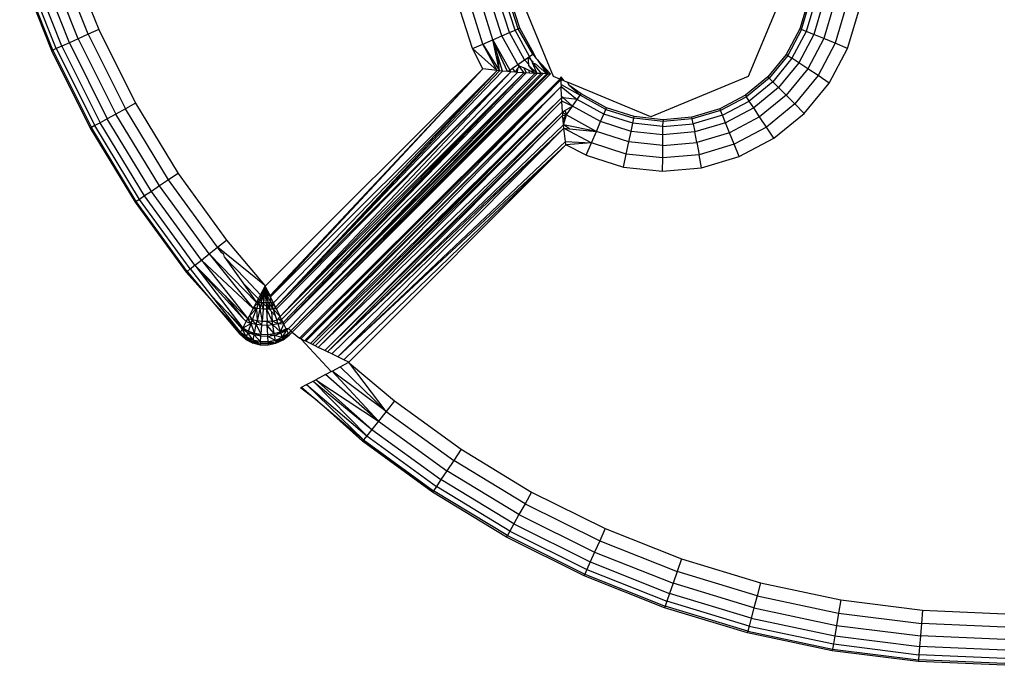
# Model space of a CAD drawing. Units: millimetres. Extents: x -4534 to 358809, y -3372 to 3894.
# Drawn here: x -245 to -217, y 1518 to 1537 of the extents above; entities that cross this region are included whole.
import ezdxf

# ---------------------------------------------------------------- set-up
doc = ezdxf.new("R2010")
doc.units = ezdxf.units.MM
doc.layers.add('Toestel 2D', color=7, linetype='Continuous', lineweight=20)
doc.layers.add('VP-EQ', color=7, linetype='Continuous', true_color=0x8a3492, plot=False)

# ---------------------------------------------------------------- blocks, each defined once
blk = doc.blocks.new('2853')
at = {"layer": 'VP-EQ', "color": 0}
for p, q in [((2.439, -40.7371), (2.3498, -40.5122)), ((2.3813, -40.5012), (2.4695, -40.7235)), ((2.3624, -40.7713), (2.2706, -40.5399)), ((2.3841, -40.7616), (2.293, -40.532)), ((2.4101, -40.75), (2.3199, -40.5227)), ((2.2397, -40.5506), (2.3325, -40.7846)), ((2.336, -40.7831), (2.2432, -40.5494)), ((2.3461, -40.7786), (2.2537, -40.5457)), ((3.7914, -40.86), (3.6743, -40.5771)), ((4.4743, -40.5771), (4.3571, -40.86)), ((3.6149, -40.753), (3.5843, -40.6566)), ((3.6411, -40.7417), (3.6121, -40.6507)), ((3.6629, -40.7323), (3.6354, -40.6458)), ((3.6793, -40.7253), (3.6529, -40.6421)), ((3.6882, -40.7214), (3.6624, -40.6401)), ((3.6929, -40.7194), (3.6674, -40.639)), ((4.5307, -40.6405), (4.5067, -40.7213)), ((4.5115, -40.7233), (4.5358, -40.6415)), ((4.5505, -40.6443), (4.5253, -40.7289)), ((4.5739, -40.6488), (4.5474, -40.738)), ((4.6044, -40.6546), (4.5762, -40.7497)), ((3.5552, -40.7787), (3.5206, -40.67)), ((3.5858, -40.7655), (3.5533, -40.6631)), ((4.6399, -40.6614), (4.6096, -40.7634)), ((4.6456, -40.7781), (4.6781, -40.6687)), ((2.439, -40.7371), (2.4101, -40.75)), ((2.4695, -40.7235), (2.439, -40.7371)), ((2.439, -40.7371), (2.5468, -40.9537)), ((2.4695, -40.7235), (2.576, -40.9376)), ((3.6149, -40.753), (3.6411, -40.7417)), ((3.6411, -40.7417), (3.6629, -40.7323)), ((3.6874, -40.8253), (3.6411, -40.7417)), ((3.6629, -40.7323), (3.6793, -40.7253)), ((3.7069, -40.8117), (3.6629, -40.7323)), ((3.6793, -40.7253), (3.6882, -40.7214)), ((3.7216, -40.8016), (3.6793, -40.7253)), ((3.6929, -40.7194), (3.6882, -40.7214)), ((3.7307, -40.7953), (3.6882, -40.7214)), ((3.7338, -40.7931), (3.6929, -40.7194)), ((4.5067, -40.7213), (4.4673, -40.7958)), ((4.5115, -40.7233), (4.4715, -40.7987)), ((4.5253, -40.7289), (4.484, -40.807)), ((4.5474, -40.738), (4.5038, -40.8202)), ((4.5067, -40.7213), (4.5115, -40.7233)), ((4.5253, -40.7289), (4.5115, -40.7233)), ((4.5474, -40.738), (4.5253, -40.7289)), ((4.5762, -40.7497), (4.5474, -40.738)), ((2.3624, -40.7713), (2.3461, -40.7786)), ((2.3841, -40.7616), (2.3624, -40.7713)), ((2.3624, -40.7713), (2.4733, -40.9942)), ((2.4101, -40.75), (2.3841, -40.7616)), ((2.3841, -40.7616), (2.4941, -40.9828)), ((2.4101, -40.75), (2.519, -40.969)), ((3.5552, -40.7787), (3.5858, -40.7655)), ((3.5858, -40.7655), (3.6149, -40.753)), ((3.6268, -40.8427), (3.5858, -40.7655)), ((3.5858, -40.7655), (3.6337, -40.8435)), ((3.6573, -40.8457), (3.6149, -40.753)), ((3.6149, -40.753), (3.664, -40.8415)), ((3.6337, -40.8435), (3.6149, -40.753)), ((3.6292, -40.7996), (3.6149, -40.753)), ((4.5762, -40.7497), (4.5297, -40.8374)), ((4.6096, -40.7634), (4.5598, -40.8574)), ((4.6096, -40.7634), (4.5762, -40.7497)), ((4.6456, -40.7781), (4.6096, -40.7634)), ((2.3325, -40.7846), (2.336, -40.7831)), ((2.3325, -40.7846), (2.4446, -41.01)), ((2.3461, -40.7786), (2.336, -40.7831)), ((2.336, -40.7831), (2.4479, -41.0082)), ((2.3461, -40.7786), (2.4577, -41.0028)), ((3.5854, -40.8377), (3.5552, -40.7787)), ((3.5552, -40.7787), (3.6268, -40.8427)), ((3.6337, -40.8435), (3.6292, -40.7996)), ((3.6429, -40.8444), (3.6292, -40.7996)), ((3.7173, -40.8046), (3.7216, -40.8016)), ((3.7216, -40.8016), (3.7307, -40.7953)), ((3.7264, -40.8124), (3.7216, -40.8016)), ((3.7338, -40.7931), (3.7307, -40.7953)), ((3.7307, -40.7953), (3.7404, -40.8075)), ((3.7404, -40.8075), (3.7338, -40.7931)), ((4.4673, -40.7958), (4.4138, -40.8611)), ((4.4715, -40.7987), (4.4175, -40.8647)), ((4.4715, -40.7987), (4.4673, -40.7958)), ((4.4715, -40.7987), (4.484, -40.807)), ((4.5922, -40.8789), (4.6456, -40.7781)), ((3.6721, -40.8358), (3.6874, -40.8253)), ((3.687, -40.8363), (3.6908, -40.8299)), ((3.6874, -40.8253), (3.7069, -40.8117)), ((3.6874, -40.8253), (3.6908, -40.8299)), ((3.6908, -40.8299), (3.6921, -40.8277)), ((3.6908, -40.8299), (3.6925, -40.8323)), ((3.7049, -40.8343), (3.6908, -40.8299)), ((3.6925, -40.8323), (3.6921, -40.8277)), ((3.7069, -40.8117), (3.7173, -40.8046)), ((3.7191, -40.8249), (3.7069, -40.8117)), ((3.7173, -40.8046), (3.7264, -40.8124)), ((3.7191, -40.8249), (3.7173, -40.8046)), ((3.7194, -40.8281), (3.7191, -40.8249)), ((3.7367, -40.8508), (3.7194, -40.8281)), ((3.7194, -40.8281), (3.7435, -40.8511)), ((3.7264, -40.8124), (3.7323, -40.8175)), ((3.7264, -40.8124), (3.7298, -40.8201)), ((3.7298, -40.8201), (3.7549, -40.8514)), ((3.7435, -40.8511), (3.7298, -40.8201)), ((3.7298, -40.8201), (3.7384, -40.8229)), ((3.7384, -40.8229), (3.7717, -40.8517)), ((3.7433, -40.8106), (3.7404, -40.8075)), ((3.7433, -40.8106), (3.7827, -40.8517)), ((3.7433, -40.8106), (3.7751, -40.8517)), ((3.7433, -40.8106), (3.7717, -40.8517)), ((4.484, -40.807), (4.4281, -40.8753)), ((4.5038, -40.8202), (4.4449, -40.8921)), ((4.5038, -40.8202), (4.484, -40.807)), ((4.5297, -40.8374), (4.5038, -40.8202)), ((2.9533, -41.4693), (3.5854, -40.8377)), ((3.5854, -40.8377), (2.9673, -41.4969)), ((3.5854, -40.8377), (2.969, -41.5004)), ((3.6268, -40.8427), (2.969, -41.5004)), ((3.6268, -40.8427), (2.9774, -41.5179)), ((3.6268, -40.8427), (2.9835, -41.5307)), ((3.6337, -40.8435), (2.9835, -41.5307)), ((3.6429, -40.8444), (2.9835, -41.5307)), ((3.6673, -40.8465), (2.9835, -41.5307)), ((3.6673, -40.8465), (2.9857, -41.5351)), ((3.6673, -40.8465), (2.9964, -41.5573)), ((3.6867, -40.8482), (2.9964, -41.5573)), ((3.7049, -40.8493), (2.9964, -41.5573)), ((3.7049, -40.8493), (3.0006, -41.566)), ((3.7049, -40.8493), (3.005, -41.5751)), ((3.7049, -40.8493), (3.0075, -41.5798)), ((3.7117, -40.8497), (3.0075, -41.5798)), ((3.7367, -40.8508), (3.0075, -41.5798)), ((3.7611, -40.8515), (3.0275, -41.5997)), ((3.7717, -40.8517), (3.0275, -41.5997)), ((3.7751, -40.8517), (3.0275, -41.5997)), ((3.7751, -40.8517), (3.0311, -41.6033)), ((3.7827, -40.8517), (3.0311, -41.6033)), ((3.7367, -40.8508), (3.0775, -41.5334)), ((3.7435, -40.8511), (3.0775, -41.5334)), ((3.7549, -40.8514), (3.0775, -41.5334)), ((3.7611, -40.8515), (3.0775, -41.5334)), ((3.6268, -40.8427), (3.5854, -40.8377)), ((3.6337, -40.8435), (3.6268, -40.8427)), ((3.6429, -40.8444), (3.6337, -40.8435)), ((3.6573, -40.8457), (3.6429, -40.8444)), ((3.6573, -40.8457), (3.664, -40.8415)), ((3.6673, -40.8465), (3.6573, -40.8457)), ((3.664, -40.8415), (3.6721, -40.8358)), ((3.6673, -40.8465), (3.664, -40.8415)), ((3.6805, -40.8476), (3.6673, -40.8465)), ((3.6805, -40.8476), (3.6721, -40.8358)), ((3.6805, -40.8476), (3.687, -40.8363)), ((3.6867, -40.8482), (3.6805, -40.8476)), ((3.6867, -40.8482), (3.687, -40.8363)), ((3.7049, -40.8493), (3.6867, -40.8482)), ((3.6925, -40.8323), (3.7049, -40.8493)), ((3.7049, -40.8343), (3.7117, -40.8497)), ((3.7206, -40.8425), (3.7049, -40.8343)), ((3.7049, -40.8493), (3.7117, -40.8497)), ((3.7213, -40.8502), (3.7117, -40.8497)), ((3.7213, -40.8502), (3.7206, -40.8425)), ((3.7367, -40.8508), (3.7206, -40.8425)), ((3.7367, -40.8508), (3.7213, -40.8502)), ((3.7435, -40.8511), (3.7367, -40.8508)), ((3.7549, -40.8514), (3.7435, -40.8511)), ((3.7611, -40.8515), (3.7549, -40.8514)), ((3.7717, -40.8517), (3.7611, -40.8515)), ((3.7717, -40.8517), (3.7751, -40.8517)), ((3.7751, -40.8517), (3.7827, -40.8517)), ((4.5297, -40.8374), (4.4669, -40.9141)), ((4.5598, -40.8574), (4.4925, -40.9397)), ((4.5598, -40.8574), (4.5297, -40.8374)), ((4.5922, -40.8789), (4.5598, -40.8574)), ((3.0529, -41.621), (3.8096, -40.8675)), ((3.8096, -40.8675), (3.0564, -41.6227)), ((3.8128, -40.8686), (3.0564, -41.6227)), ((3.8128, -40.8686), (3.0677, -41.6282)), ((3.8096, -40.8675), (3.7914, -40.86)), ((3.8096, -40.8675), (3.8128, -40.8611)), ((3.8128, -40.8686), (3.8096, -40.8675)), ((3.8128, -40.8611), (3.8128, -40.8643)), ((3.8223, -40.8728), (3.8128, -40.8611)), ((3.8128, -40.8643), (3.8128, -40.8686)), ((3.813, -40.8836), (3.8128, -40.8686)), ((3.8128, -40.8686), (3.8223, -40.8728)), ((3.813, -40.8836), (3.8685, -40.9142)), ((3.813, -40.8836), (3.8131, -40.8889)), ((3.8223, -40.8728), (3.8313, -40.8765)), ((4.0743, -40.9771), (3.8313, -40.8765)), ((3.8313, -40.8765), (3.8356, -40.8847)), ((3.8356, -40.8847), (3.8685, -40.9142)), ((3.8714, -40.91), (3.8356, -40.8847)), ((4.3571, -40.86), (4.0743, -40.9771)), ((4.4138, -40.8611), (4.3486, -40.9145)), ((4.4175, -40.8647), (4.3514, -40.9187)), ((4.4281, -40.8753), (4.3597, -40.9312)), ((4.4138, -40.8611), (4.4175, -40.8647)), ((4.4281, -40.8753), (4.4175, -40.8647)), ((4.4449, -40.8921), (4.4281, -40.8753)), ((4.5199, -40.9671), (4.5922, -40.8789)), ((3.8131, -40.8889), (3.0677, -41.6282)), ((3.8131, -40.8889), (3.0708, -41.6297)), ((3.8131, -40.8889), (3.0847, -41.6364)), ((3.8131, -40.8889), (3.86, -40.9265)), ((3.8141, -40.918), (3.8131, -40.8889)), ((3.86, -40.9265), (3.8685, -40.9142)), ((3.8685, -40.9142), (3.8714, -40.91)), ((3.9431, -40.9556), (3.8685, -40.9142)), ((3.9451, -40.9509), (3.8714, -40.91)), ((4.3486, -40.9145), (4.2741, -40.954)), ((4.3486, -40.9145), (4.3514, -40.9187)), ((4.4449, -40.8921), (4.3729, -40.9511)), ((4.4669, -40.9141), (4.3901, -40.9769)), ((4.4669, -40.9141), (4.4449, -40.8921)), ((4.4925, -40.9397), (4.4669, -40.9141)), ((2.576, -40.9376), (2.5468, -40.9537)), ((2.576, -40.9376), (2.7001, -41.142)), ((3.0847, -41.6364), (3.8143, -40.9219)), ((3.8143, -40.9219), (3.0903, -41.6392)), ((3.8143, -40.9219), (3.0985, -41.6431)), ((3.8148, -40.932), (3.0985, -41.6431)), ((3.8148, -40.932), (3.1072, -41.6473)), ((3.8141, -40.918), (3.8143, -40.9219)), ((3.8191, -40.9223), (3.8141, -40.918)), ((3.8148, -40.932), (3.8143, -40.9219)), ((3.8143, -40.9219), (3.8191, -40.9223)), ((3.8464, -40.9461), (3.8148, -40.932)), ((3.8169, -40.9636), (3.8148, -40.932)), ((3.86, -40.9265), (3.8191, -40.9223)), ((3.8191, -40.9223), (3.8464, -40.9461)), ((3.8464, -40.9461), (3.86, -40.9265)), ((3.9372, -40.9693), (3.86, -40.9265)), ((4.3514, -40.9187), (4.276, -40.9587)), ((4.2817, -40.9726), (4.3597, -40.9312)), ((4.3597, -40.9312), (4.3514, -40.9187)), ((4.3729, -40.9511), (4.3597, -40.9312)), ((4.4925, -40.9397), (4.4102, -41.0071)), ((4.5199, -40.9671), (4.4925, -40.9397)), ((2.519, -40.969), (2.4941, -40.9828)), ((2.5468, -40.9537), (2.519, -40.969)), ((2.646, -41.1781), (2.519, -40.969)), ((2.6723, -41.1606), (2.5468, -40.9537)), ((3.8169, -40.9636), (3.1072, -41.6473)), ((3.8169, -40.9636), (3.1269, -41.6569)), ((3.8176, -40.9736), (3.1269, -41.6569)), ((3.8176, -40.9736), (3.1339, -41.6603)), ((3.8169, -40.9636), (3.8243, -40.9592)), ((3.8169, -40.9636), (3.8176, -40.9736)), ((3.8169, -40.9636), (3.8287, -40.9716)), ((3.8176, -40.9736), (3.8287, -40.9716)), ((3.8188, -40.9863), (3.8176, -40.9736)), ((3.8188, -40.9863), (3.8287, -40.9716)), ((3.8239, -40.988), (3.8287, -40.9716)), ((3.8243, -40.9592), (3.8464, -40.9461)), ((3.8243, -40.9592), (3.8287, -40.9716)), ((3.8287, -40.9716), (3.8464, -40.9461)), ((3.8287, -40.9716), (3.9155, -41.0197)), ((3.9278, -40.9912), (3.8464, -40.9461)), ((3.9278, -40.9912), (3.9372, -40.9693)), ((3.9372, -40.9693), (3.9431, -40.9556)), ((4.0214, -40.996), (3.9372, -40.9693)), ((3.9431, -40.9556), (3.9451, -40.9509)), ((3.9431, -40.9556), (4.0244, -40.9814)), ((4.0255, -40.9764), (3.9451, -40.9509)), ((4.2741, -40.954), (4.1933, -40.978)), ((4.276, -40.9587), (4.1942, -40.983)), ((4.2817, -40.9726), (4.1971, -40.9977)), ((4.2741, -40.954), (4.276, -40.9587)), ((4.2817, -40.9726), (4.276, -40.9587)), ((4.2907, -40.9946), (4.2817, -40.9726)), ((4.3729, -40.9511), (4.2907, -40.9946)), ((4.3901, -40.9769), (4.3729, -40.9511)), ((4.4316, -41.0394), (4.5199, -40.9671)), ((2.4577, -41.0028), (2.4479, -41.0082)), ((2.4733, -40.9942), (2.4577, -41.0028)), ((2.5876, -41.217), (2.4577, -41.0028)), ((2.4941, -40.9828), (2.4733, -40.9942)), ((2.6025, -41.2071), (2.4733, -40.9942)), ((2.6223, -41.1939), (2.4941, -40.9828)), ((3.8201, -41.0008), (3.1339, -41.6603)), ((3.8239, -40.988), (3.8188, -40.9863)), ((3.8201, -41.0008), (3.8188, -40.9863)), ((3.8201, -41.0008), (3.8239, -40.988)), ((3.837, -41.0117), (3.8201, -41.0008)), ((3.9155, -41.0197), (3.8201, -41.0008)), ((3.8211, -41.0101), (3.8201, -41.0008)), ((3.9155, -41.0197), (3.9278, -40.9912)), ((4.0164, -41.0194), (3.9278, -40.9912)), ((4.0164, -41.0194), (4.0214, -40.996)), ((4.0214, -40.996), (4.0244, -40.9814)), ((4.1091, -41.0056), (4.0214, -40.996)), ((4.0244, -40.9814), (4.0255, -40.9764)), ((4.1093, -40.9906), (4.0244, -40.9814)), ((4.1093, -40.9855), (4.0255, -40.9764)), ((4.1091, -41.0056), (4.1093, -40.9906)), ((4.1091, -41.0056), (4.1971, -40.9977)), ((4.1933, -40.978), (4.1093, -40.9855)), ((4.1942, -40.983), (4.1093, -40.9906)), ((4.1093, -40.9855), (4.1093, -40.9906)), ((4.1942, -40.983), (4.1933, -40.978)), ((4.1971, -40.9977), (4.1942, -40.983)), ((4.1971, -40.9977), (4.2016, -41.0211)), ((4.2907, -40.9946), (4.2016, -41.0211)), ((4.3025, -41.0234), (4.2907, -40.9946)), ((4.3901, -40.9769), (4.3025, -41.0234)), ((4.4102, -41.0071), (4.3901, -40.9769)), ((2.4479, -41.0082), (2.4446, -41.01)), ((2.4446, -41.01), (2.5753, -41.2252)), ((2.5784, -41.2231), (2.4479, -41.0082)), ((3.8211, -41.0101), (3.1339, -41.6603)), ((3.8211, -41.0101), (3.1466, -41.6664)), ((3.1643, -41.6749), (3.8211, -41.0101)), ((3.8255, -41.0485), (3.8211, -41.0101)), ((3.8211, -41.0101), (3.9012, -41.053)), ((3.8211, -41.0101), (3.837, -41.0117)), ((3.837, -41.0117), (3.9155, -41.0197)), ((3.9012, -41.053), (3.9155, -41.0197)), ((4.01, -41.0498), (3.9155, -41.0197)), ((4.01, -41.0498), (4.0164, -41.0194)), ((4.1089, -41.0295), (4.0164, -41.0194)), ((4.1086, -41.0605), (4.1089, -41.0295)), ((4.1089, -41.0295), (4.1091, -41.0056)), ((4.2016, -41.0211), (4.1089, -41.0295)), ((4.2074, -41.0516), (4.2016, -41.0211)), ((4.3025, -41.0234), (4.2074, -41.0516)), ((4.3162, -41.0569), (4.3025, -41.0234)), ((4.4102, -41.0071), (4.3162, -41.0569)), ((4.4316, -41.0394), (4.4102, -41.0071)), ((3.8255, -41.0485), (3.1643, -41.6749)), ((3.8268, -41.0583), (3.1643, -41.6749)), ((3.8268, -41.0583), (3.1814, -41.6832)), ((3.1959, -41.6901), (3.8268, -41.0583)), ((3.8268, -41.0583), (3.8255, -41.0485)), ((3.8255, -41.0485), (3.9012, -41.053)), ((3.9012, -41.053), (3.8268, -41.0583)), ((3.8858, -41.0886), (3.8268, -41.0583)), ((3.8858, -41.0886), (3.9012, -41.053)), ((4.0025, -41.0852), (3.9012, -41.053)), ((4.0025, -41.0852), (4.01, -41.0498)), ((4.1086, -41.0605), (4.01, -41.0498)), ((4.1086, -41.0605), (4.2074, -41.0516)), ((4.2074, -41.0516), (4.2142, -41.0872)), ((4.3162, -41.0569), (4.2142, -41.0872)), ((4.3309, -41.0928), (4.3162, -41.0569)), ((4.3309, -41.0928), (4.4316, -41.0394)), ((3.8858, -41.0886), (3.9945, -41.1231)), ((3.9945, -41.1231), (4.0025, -41.0852)), ((4.1083, -41.0967), (4.0025, -41.0852)), ((4.1083, -41.0967), (4.1086, -41.0605)), ((4.2142, -41.0872), (4.1083, -41.0967)), ((4.2215, -41.1253), (4.2142, -41.0872)), ((4.1079, -41.1355), (4.1083, -41.0967)), ((4.2215, -41.1253), (4.3309, -41.0928)), ((2.7001, -41.142), (2.6723, -41.1606)), ((2.7001, -41.142), (2.8409, -41.3354)), ((3.9945, -41.1231), (4.1079, -41.1355)), ((4.1079, -41.1355), (4.2215, -41.1253)), ((2.6723, -41.1606), (2.646, -41.1781)), ((2.8148, -41.3561), (2.6723, -41.1606)), ((2.6223, -41.1939), (2.6025, -41.2071)), ((2.646, -41.1781), (2.6223, -41.1939)), ((2.7677, -41.3935), (2.6223, -41.1939)), ((2.79, -41.3758), (2.646, -41.1781)), ((2.5784, -41.2231), (2.5753, -41.2252)), ((2.5753, -41.2252), (2.7235, -41.4287)), ((2.5876, -41.217), (2.5784, -41.2231)), ((2.7264, -41.4263), (2.5784, -41.2231)), ((2.6025, -41.2071), (2.5876, -41.217)), ((2.7351, -41.4194), (2.5876, -41.217)), ((2.7491, -41.4083), (2.6025, -41.2071)), ((2.8148, -41.3561), (2.8409, -41.3354)), ((2.8409, -41.3354), (2.9507, -41.4662)), ((2.79, -41.3758), (2.8148, -41.3561)), ((2.9507, -41.4662), (2.8148, -41.3561)), ((2.825, -41.3706), (2.8148, -41.3561)), ((2.8332, -41.377), (2.825, -41.3706)), ((2.7491, -41.4083), (2.7677, -41.3935)), ((2.7677, -41.3935), (2.79, -41.3758)), ((2.7677, -41.3935), (2.9025, -41.564)), ((2.9182, -41.5344), (2.7677, -41.3935)), ((2.79, -41.3758), (2.9182, -41.5344)), ((2.9276, -41.5168), (2.79, -41.3758)), ((2.8349, -41.3848), (2.8332, -41.377)), ((2.8969, -41.449), (2.8349, -41.3848)), ((2.8349, -41.3848), (2.8877, -41.4599)), ((2.7264, -41.4263), (2.7235, -41.4287)), ((2.7235, -41.4287), (2.7913, -41.5041)), ((2.7264, -41.4263), (2.7351, -41.4194)), ((2.7264, -41.4263), (2.7913, -41.5041)), ((2.7351, -41.4194), (2.7491, -41.4083)), ((2.7351, -41.4194), (2.7954, -41.4956)), ((2.7491, -41.4083), (2.8882, -41.5914)), ((2.8368, -41.4973), (2.7491, -41.4083)), ((2.8873, -41.5614), (2.7491, -41.4083)), ((2.8877, -41.4599), (2.9335, -41.5058)), ((2.8877, -41.4599), (2.9276, -41.5168)), ((2.9394, -41.495), (2.8969, -41.449)), ((2.9394, -41.495), (2.9533, -41.4693)), ((2.9533, -41.4693), (2.9427, -41.4964)), ((2.9533, -41.4693), (2.9468, -41.4965)), ((2.9507, -41.4662), (2.9533, -41.4693)), ((2.9533, -41.4693), (2.9509, -41.4967)), ((2.9673, -41.4969), (2.9533, -41.4693)), ((2.9533, -41.4693), (2.955, -41.4968)), ((2.9533, -41.4693), (2.9591, -41.4968)), ((2.9533, -41.4693), (2.9632, -41.4969)), ((2.7913, -41.5041), (2.879, -41.6092)), ((2.8815, -41.6043), (2.7913, -41.5041)), ((2.844, -41.5457), (2.7954, -41.4956)), ((2.7954, -41.4956), (2.8815, -41.6043)), ((2.8368, -41.4973), (2.8873, -41.5614)), ((2.9025, -41.564), (2.8368, -41.4973)), ((2.9209, -41.5293), (2.9276, -41.5168)), ((2.9346, -41.5173), (2.9209, -41.5293)), ((2.9276, -41.5168), (2.9335, -41.5058)), ((2.9276, -41.5168), (2.9375, -41.5098)), ((2.9276, -41.5168), (2.9346, -41.5173)), ((2.9346, -41.5173), (2.9279, -41.5348)), ((2.9335, -41.5058), (2.9394, -41.495)), ((2.9335, -41.5058), (2.9375, -41.5098)), ((2.9346, -41.5173), (2.9375, -41.5098)), ((2.9417, -41.5177), (2.9346, -41.5173)), ((2.9346, -41.5173), (2.9375, -41.5357)), ((2.9375, -41.5098), (2.9427, -41.4964)), ((2.9417, -41.5177), (2.9375, -41.5357)), ((2.9427, -41.4964), (2.9394, -41.495)), ((2.9417, -41.5177), (2.9419, -41.5141)), ((2.9489, -41.518), (2.9417, -41.5177)), ((2.9417, -41.5177), (2.9472, -41.5362)), ((2.9419, -41.5141), (2.9427, -41.4964)), ((2.9419, -41.5141), (2.9468, -41.4965)), ((2.9419, -41.5141), (2.9486, -41.5208)), ((2.9468, -41.4965), (2.9427, -41.4964)), ((2.9509, -41.4967), (2.9468, -41.4965)), ((2.9489, -41.518), (2.9468, -41.4965)), ((2.9489, -41.518), (2.9486, -41.5208)), ((2.9489, -41.518), (2.9509, -41.4967)), ((2.9561, -41.5182), (2.9489, -41.518)), ((2.955, -41.4968), (2.9509, -41.4967)), ((2.9591, -41.4968), (2.955, -41.4968)), ((2.9632, -41.5182), (2.955, -41.4968)), ((2.9561, -41.5182), (2.955, -41.4968)), ((2.9632, -41.4969), (2.9591, -41.4968)), ((2.9703, -41.5181), (2.9591, -41.4968)), ((2.9632, -41.5182), (2.9591, -41.4968)), ((2.9673, -41.4969), (2.9632, -41.4969)), ((2.969, -41.5004), (2.9632, -41.4969)), ((2.969, -41.5004), (2.9673, -41.4969)), ((2.9774, -41.5179), (2.969, -41.5004)), ((2.9703, -41.5181), (2.969, -41.5004)), ((2.9774, -41.5179), (2.9703, -41.5181)), ((2.9835, -41.5307), (2.9774, -41.5179)), ((2.8882, -41.5914), (2.844, -41.5457)), ((2.844, -41.5457), (2.8864, -41.5949)), ((2.9071, -41.5554), (2.9182, -41.5344)), ((2.9279, -41.5348), (2.9071, -41.5554)), ((2.9279, -41.5348), (2.9157, -41.5677)), ((2.9182, -41.5344), (2.9209, -41.5293)), ((2.9182, -41.5344), (2.9279, -41.5348)), ((2.9209, -41.5293), (2.9279, -41.5348)), ((2.9375, -41.5357), (2.9279, -41.5348)), ((2.9279, -41.5348), (2.9297, -41.5703)), ((2.9375, -41.5357), (2.9297, -41.5703)), ((2.9472, -41.5362), (2.9375, -41.5357)), ((2.9375, -41.5357), (2.9441, -41.5717)), ((2.9472, -41.5362), (2.9441, -41.5717)), ((2.9486, -41.5208), (2.9472, -41.5362)), ((2.957, -41.5364), (2.9472, -41.5362)), ((2.9486, -41.5208), (2.9566, -41.5288)), ((2.9632, -41.5182), (2.9561, -41.5182)), ((2.9561, -41.5182), (2.9667, -41.5363)), ((2.9561, -41.5182), (2.9566, -41.5288)), ((2.9566, -41.5288), (2.957, -41.5364)), ((2.9566, -41.5288), (2.9667, -41.5363)), ((2.9667, -41.5363), (2.957, -41.5364)), ((2.957, -41.5364), (2.9588, -41.572)), ((2.957, -41.5364), (2.9733, -41.5711)), ((2.9703, -41.5181), (2.9632, -41.5182)), ((2.9632, -41.5182), (2.9667, -41.5363)), ((2.9632, -41.5182), (2.9763, -41.5359)), ((2.9763, -41.5359), (2.9667, -41.5363)), ((2.9667, -41.5363), (2.9673, -41.5395)), ((2.9673, -41.5395), (2.9711, -41.5434)), ((2.9703, -41.5181), (2.9763, -41.5359)), ((2.9703, -41.5181), (2.9835, -41.5307)), ((2.9711, -41.5434), (2.9826, -41.5548)), ((2.9711, -41.5434), (2.9733, -41.5711)), ((2.9763, -41.5359), (2.9835, -41.5307)), ((2.9857, -41.5351), (2.9763, -41.5359)), ((2.9763, -41.5359), (2.9964, -41.5573)), ((2.9763, -41.5359), (2.9826, -41.5548)), ((2.9857, -41.5351), (2.9835, -41.5307)), ((2.9964, -41.5573), (2.9857, -41.5351)), ((3.0302, -41.583), (3.0775, -41.5334)), ((2.8983, -41.5721), (2.8873, -41.5614)), ((2.8882, -41.5914), (2.8983, -41.5721)), ((2.8983, -41.5721), (2.9025, -41.564)), ((2.8983, -41.5721), (2.912, -41.5779)), ((2.9025, -41.564), (2.9071, -41.5554)), ((2.9157, -41.5677), (2.9025, -41.564)), ((2.912, -41.5779), (2.9025, -41.564)), ((2.9071, -41.5554), (2.9157, -41.5677)), ((2.912, -41.5779), (2.9157, -41.5677)), ((2.9297, -41.5703), (2.9157, -41.5677)), ((2.9273, -41.5813), (2.9157, -41.5677)), ((2.9273, -41.5813), (2.9297, -41.5703)), ((2.9441, -41.5717), (2.9297, -41.5703)), ((2.9432, -41.5832), (2.9297, -41.5703)), ((2.9432, -41.5832), (2.9441, -41.5717)), ((2.9588, -41.572), (2.9441, -41.5717)), ((2.9733, -41.5711), (2.9588, -41.572)), ((2.9753, -41.5822), (2.9588, -41.572)), ((2.9593, -41.5835), (2.9588, -41.572)), ((2.9873, -41.5691), (2.9733, -41.5711)), ((2.9907, -41.5794), (2.9733, -41.5711)), ((2.9753, -41.5822), (2.9733, -41.5711)), ((2.9826, -41.5548), (2.9873, -41.5691)), ((2.9915, -41.5637), (2.9873, -41.5691)), ((2.9907, -41.5794), (2.9873, -41.5691)), ((3.0018, -41.574), (2.9907, -41.5794)), ((2.9915, -41.5637), (2.9964, -41.5573)), ((2.9915, -41.5637), (2.9951, -41.5673)), ((3.0006, -41.566), (2.9951, -41.5673)), ((3.0018, -41.574), (2.9951, -41.5673)), ((3.0006, -41.566), (2.9964, -41.5573)), ((3.005, -41.5751), (3.0006, -41.566)), ((3.005, -41.5751), (3.0018, -41.574)), ((3.0075, -41.5798), (3.005, -41.5751)), ((2.8815, -41.6043), (2.8864, -41.5949)), ((2.8864, -41.5949), (2.8882, -41.5914)), ((2.9027, -41.6046), (2.8864, -41.5949)), ((2.8986, -41.6171), (2.8864, -41.5949)), ((2.912, -41.5779), (2.8882, -41.5914)), ((2.9042, -41.6), (2.8882, -41.5914)), ((2.9027, -41.6046), (2.8882, -41.5914)), ((2.9027, -41.6046), (2.9042, -41.6)), ((2.9042, -41.6), (2.912, -41.5779)), ((2.9211, -41.6113), (2.9042, -41.6)), ((2.9042, -41.6), (2.9221, -41.6061)), ((2.9273, -41.5813), (2.912, -41.5779)), ((2.9221, -41.6061), (2.912, -41.5779)), ((2.9221, -41.6061), (2.9273, -41.5813)), ((2.9432, -41.5832), (2.9273, -41.5813)), ((2.9411, -41.6094), (2.9273, -41.5813)), ((2.9411, -41.6094), (2.9432, -41.5832)), ((2.9593, -41.5835), (2.9432, -41.5832)), ((2.9753, -41.5822), (2.9593, -41.5835)), ((2.9796, -41.6072), (2.9593, -41.5835)), ((2.9605, -41.6098), (2.9593, -41.5835)), ((2.9907, -41.5794), (2.9753, -41.5822)), ((2.9977, -41.6018), (2.9753, -41.5822)), ((2.9796, -41.6072), (2.9753, -41.5822)), ((2.9796, -41.6072), (2.9977, -41.6018)), ((3.0075, -41.5798), (2.9907, -41.5794)), ((2.9977, -41.6018), (2.9907, -41.5794)), ((2.9977, -41.6018), (3.0075, -41.5798)), ((3.0141, -41.5937), (2.9977, -41.6018)), ((3.016, -41.5973), (2.9977, -41.6018)), ((2.9991, -41.6063), (2.9977, -41.6018)), ((3.016, -41.5973), (2.9991, -41.6063)), ((3.0029, -41.619), (3.016, -41.5973)), ((3.0141, -41.5937), (3.0075, -41.5798)), ((3.0204, -41.5926), (3.0141, -41.5937)), ((3.016, -41.5973), (3.0141, -41.5937)), ((3.016, -41.5973), (3.0204, -41.5926)), ((3.0204, -41.6068), (3.016, -41.5973)), ((3.0204, -41.5926), (3.0302, -41.583)), ((3.0204, -41.5926), (3.0275, -41.5997)), ((3.0275, -41.5997), (3.0204, -41.6068)), ((3.0311, -41.6033), (3.0228, -41.6116)), ((3.0275, -41.5997), (3.0311, -41.6033)), ((3.0311, -41.6033), (3.0529, -41.621)), ((2.8815, -41.6043), (2.879, -41.6092)), ((2.879, -41.6092), (2.8964, -41.624)), ((2.8973, -41.621), (2.879, -41.6092)), ((2.8986, -41.6171), (2.8815, -41.6043)), ((2.8815, -41.6043), (2.8973, -41.621)), ((2.8973, -41.621), (2.8964, -41.624)), ((2.8964, -41.624), (2.9167, -41.6345)), ((2.8986, -41.6171), (2.8973, -41.621)), ((2.9174, -41.6309), (2.8973, -41.621)), ((2.8973, -41.621), (2.9167, -41.6345)), ((2.8986, -41.6171), (2.9027, -41.6046)), ((2.9183, -41.6262), (2.8986, -41.6171)), ((2.8986, -41.6171), (2.9174, -41.6309)), ((2.9211, -41.6113), (2.9027, -41.6046)), ((2.9183, -41.6262), (2.9027, -41.6046)), ((2.9174, -41.6309), (2.9167, -41.6345)), ((2.9183, -41.6262), (2.9174, -41.6309)), ((2.9392, -41.6361), (2.9174, -41.6309)), ((2.9174, -41.6309), (2.9389, -41.6401)), ((2.9183, -41.6262), (2.9211, -41.6113)), ((2.9396, -41.631), (2.9183, -41.6262)), ((2.9183, -41.6262), (2.9392, -41.6361)), ((2.9211, -41.6113), (2.9221, -41.6061)), ((2.9407, -41.615), (2.9211, -41.6113)), ((2.9396, -41.631), (2.9211, -41.6113)), ((2.9407, -41.615), (2.9221, -41.6061)), ((2.9221, -41.6061), (2.9411, -41.6094)), ((2.9396, -41.631), (2.9392, -41.6361)), ((2.9396, -41.631), (2.9407, -41.615)), ((2.9615, -41.6314), (2.9396, -41.631)), ((2.9407, -41.615), (2.9411, -41.6094)), ((2.9608, -41.6153), (2.9407, -41.615)), ((2.9411, -41.6094), (2.9605, -41.6098)), ((2.9605, -41.6098), (2.9796, -41.6072)), ((2.9805, -41.6124), (2.9605, -41.6098)), ((2.9608, -41.6153), (2.9605, -41.6098)), ((2.9805, -41.6124), (2.9608, -41.6153)), ((2.9829, -41.6273), (2.9608, -41.6153)), ((2.9615, -41.6314), (2.9608, -41.6153)), ((2.9829, -41.6273), (2.9615, -41.6314)), ((2.9615, -41.6314), (2.9617, -41.6365)), ((2.9615, -41.6314), (2.9836, -41.632)), ((2.9836, -41.632), (2.9617, -41.6365)), ((2.9991, -41.6063), (2.9796, -41.6072)), ((2.9805, -41.6124), (2.9796, -41.6072)), ((2.9991, -41.6063), (2.9805, -41.6124)), ((3.0029, -41.619), (2.9805, -41.6124)), ((2.9829, -41.6273), (2.9805, -41.6124)), ((3.0029, -41.619), (2.9829, -41.6273)), ((2.9829, -41.6273), (3.004, -41.6229)), ((2.9829, -41.6273), (2.9836, -41.632)), ((3.004, -41.6229), (2.9836, -41.632)), ((2.9836, -41.632), (3.0049, -41.6259)), ((2.9836, -41.632), (2.9842, -41.6356)), ((2.9842, -41.6356), (3.0049, -41.6259)), ((3.0029, -41.619), (2.9991, -41.6063)), ((3.0204, -41.6068), (3.0029, -41.619)), ((3.0029, -41.619), (3.004, -41.6229)), ((3.004, -41.6229), (3.0204, -41.6068)), ((3.0228, -41.6116), (3.004, -41.6229)), ((3.004, -41.6229), (3.0049, -41.6259)), ((3.0049, -41.6259), (3.0228, -41.6116)), ((3.0564, -41.6227), (3.0529, -41.621)), ((3.0677, -41.6282), (3.0564, -41.6227)), ((3.0564, -41.6227), (3.1453, -41.7175)), ((3.0708, -41.6297), (3.0677, -41.6282)), ((3.0847, -41.6364), (3.0708, -41.6297)), ((2.9167, -41.6345), (2.9389, -41.6401)), ((2.9392, -41.6361), (2.9389, -41.6401)), ((2.9389, -41.6401), (2.9618, -41.6404)), ((2.9617, -41.6365), (2.9392, -41.6361)), ((2.9617, -41.6365), (2.9842, -41.6356)), ((2.9617, -41.6365), (2.9618, -41.6404)), ((2.9618, -41.6404), (2.9842, -41.6356)), ((3.0903, -41.6392), (3.0847, -41.6364)), ((3.0985, -41.6431), (3.0903, -41.6392)), ((3.1072, -41.6473), (3.0985, -41.6431)), ((3.1269, -41.6569), (3.1072, -41.6473)), ((3.1339, -41.6603), (3.1269, -41.6569)), ((3.1466, -41.6664), (3.1339, -41.6603)), ((3.1643, -41.6749), (3.1466, -41.6664)), ((3.1814, -41.6832), (3.1643, -41.6749)), ((3.1959, -41.6901), (3.1814, -41.6832)), ((3.1285, -41.7265), (3.1453, -41.7175)), ((3.1453, -41.7175), (3.1478, -41.7162)), ((3.1478, -41.7162), (3.1708, -41.7037)), ((3.305, -41.8333), (3.1478, -41.7162)), ((3.2825, -41.8616), (3.1478, -41.7162)), ((3.1708, -41.7037), (3.1959, -41.6901)), ((3.305, -41.8333), (3.1708, -41.7037)), ((3.1983, -41.6931), (3.1959, -41.6901)), ((3.1983, -41.6931), (3.3292, -41.8029)), ((3.305, -41.8333), (3.1983, -41.6931)), ((3.0731, -41.7556), (3.0924, -41.7455)), ((3.0924, -41.7455), (3.1005, -41.7413)), ((3.0924, -41.7455), (3.2484, -41.9046)), ((3.0924, -41.7455), (3.2632, -41.8859)), ((3.1285, -41.7265), (3.1005, -41.7413)), ((3.2632, -41.8859), (3.1005, -41.7413)), ((3.1005, -41.7413), (3.2825, -41.8616)), ((3.2825, -41.8616), (3.1285, -41.7265)), ((3.0554, -41.7648), (3.0589, -41.763)), ((3.106, -41.8035), (3.0554, -41.7648)), ((3.0589, -41.763), (3.0731, -41.7556)), ((3.0589, -41.763), (3.106, -41.8035)), ((3.239, -41.9163), (3.0731, -41.7556)), ((3.0731, -41.7556), (3.2484, -41.9046)), ((3.106, -41.8035), (3.2358, -41.9203)), ((3.106, -41.8035), (3.239, -41.9163)), ((3.3292, -41.8029), (3.305, -41.8333)), ((3.3292, -41.8029), (3.5225, -41.9437)), ((3.305, -41.8333), (3.2825, -41.8616)), ((3.305, -41.8333), (3.501, -41.976)), ((3.2632, -41.8859), (3.2484, -41.9046)), ((3.2825, -41.8616), (3.2632, -41.8859)), ((3.2632, -41.8859), (3.4637, -42.0319)), ((3.2825, -41.8616), (3.4809, -42.0061)), ((3.2358, -41.9203), (3.239, -41.9163)), ((3.2484, -41.9046), (3.239, -41.9163)), ((3.239, -41.9163), (3.4422, -42.0642)), ((3.2484, -41.9046), (3.4505, -42.0518)), ((3.4393, -42.0685), (3.2358, -41.9203)), ((3.5225, -41.9437), (3.501, -41.976)), ((3.5225, -41.9437), (3.7269, -42.0678)), ((3.501, -41.976), (3.4809, -42.0061)), ((3.7082, -42.1018), (3.501, -41.976)), ((3.4637, -42.0319), (3.4505, -42.0518)), ((3.4809, -42.0061), (3.4637, -42.0319)), ((3.6757, -42.1606), (3.4637, -42.0319)), ((3.6907, -42.1334), (3.4809, -42.0061)), ((3.4505, -42.0518), (3.4422, -42.0642)), ((3.6642, -42.1815), (3.4505, -42.0518)), ((3.4422, -42.0642), (3.4393, -42.0685)), ((3.6545, -42.1991), (3.4393, -42.0685)), ((3.657, -42.1947), (3.4422, -42.0642)), ((3.7269, -42.0678), (3.7082, -42.1018)), ((3.7269, -42.0678), (3.941, -42.1743)), ((3.7082, -42.1018), (3.6907, -42.1334)), ((3.7082, -42.1018), (3.9252, -42.2097)), ((3.6907, -42.1334), (3.6757, -42.1606)), ((3.6907, -42.1334), (3.9105, -42.2428)), ((3.6757, -42.1606), (3.6642, -42.1815)), ((3.6757, -42.1606), (3.8978, -42.2711)), ((3.941, -42.1743), (3.9252, -42.2097)), ((3.941, -42.1743), (4.1633, -42.2625)), ((3.6545, -42.1991), (3.657, -42.1947)), ((3.8799, -42.3113), (3.6545, -42.1991)), ((3.6642, -42.1815), (3.657, -42.1947)), ((3.657, -42.1947), (3.882, -42.3066)), ((3.6642, -42.1815), (3.8881, -42.2929)), ((3.9252, -42.2097), (3.9105, -42.2428)), ((3.9252, -42.2097), (4.1505, -42.2991)), ((3.9105, -42.2428), (3.8978, -42.2711)), ((3.9105, -42.2428), (4.1386, -42.3333)), ((3.8978, -42.2711), (3.8881, -42.2929)), ((3.8978, -42.2711), (4.1284, -42.3626)), ((4.1633, -42.2625), (4.1505, -42.2991)), ((4.1633, -42.2625), (4.3922, -42.3317)), ((3.8799, -42.3113), (3.882, -42.3066)), ((4.1139, -42.4041), (3.8799, -42.3113)), ((3.8881, -42.2929), (3.882, -42.3066)), ((3.882, -42.3066), (4.1156, -42.3993)), ((3.8881, -42.2929), (4.1205, -42.3851)), ((4.1505, -42.2991), (4.1386, -42.3333)), ((4.3825, -42.3693), (4.1505, -42.2991)), ((4.1386, -42.3333), (4.1284, -42.3626)), ((4.3735, -42.4043), (4.1386, -42.3333)), ((4.3922, -42.3317), (4.3825, -42.3693)), ((4.3922, -42.3317), (4.6261, -42.3815)), ((4.1284, -42.3626), (4.1205, -42.3851)), ((4.3658, -42.4344), (4.1284, -42.3626)), ((4.3825, -42.3693), (4.3735, -42.4043)), ((4.3825, -42.3693), (4.6196, -42.4198)), ((4.1156, -42.3993), (4.1139, -42.4041)), ((4.3548, -42.477), (4.1139, -42.4041)), ((4.1205, -42.3851), (4.1156, -42.3993)), ((4.3561, -42.472), (4.1156, -42.3993)), ((4.3598, -42.4575), (4.1205, -42.3851)), ((4.3735, -42.4043), (4.3658, -42.4344)), ((4.3735, -42.4043), (4.6136, -42.4555)), ((4.6261, -42.3815), (4.6196, -42.4198)), ((4.6261, -42.3815), (4.8633, -42.4116)), ((4.6196, -42.4198), (4.6136, -42.4555)), ((4.6196, -42.4198), (4.8601, -42.4502)), ((4.8633, -42.4116), (4.8601, -42.4502)), ((4.8633, -42.4116), (5.1023, -42.4216)), ((4.3598, -42.4575), (4.3561, -42.472)), ((4.3658, -42.4344), (4.3598, -42.4575)), ((4.3598, -42.4575), (4.6044, -42.5096)), ((4.3658, -42.4344), (4.6084, -42.4861)), ((4.6136, -42.4555), (4.6084, -42.4861)), ((4.6136, -42.4555), (4.8571, -42.4863)), ((4.8601, -42.4502), (4.8571, -42.4863)), ((5.1023, -42.4604), (4.8601, -42.4502)), ((4.3548, -42.477), (4.3561, -42.472)), ((4.601, -42.5294), (4.3548, -42.477)), ((4.3561, -42.472), (4.6019, -42.5244)), ((4.6084, -42.4861), (4.6044, -42.5096)), ((4.6084, -42.4861), (4.8545, -42.5172)), ((4.8571, -42.4863), (4.8545, -42.5172)), ((5.1023, -42.4966), (4.8571, -42.4863)), ((4.6044, -42.5096), (4.6019, -42.5244)), ((4.6044, -42.5096), (4.8525, -42.541)), ((4.8545, -42.5172), (4.8525, -42.541)), ((5.1023, -42.5277), (4.8545, -42.5172)), ((4.601, -42.5294), (4.6019, -42.5244)), ((4.8508, -42.561), (4.601, -42.5294)), ((4.6019, -42.5244), (4.8512, -42.5559)), ((4.8525, -42.541), (4.8512, -42.5559)), ((5.1023, -42.5515), (4.8525, -42.541)), ((4.8512, -42.5559), (4.8508, -42.561)), ((5.1023, -42.5716), (4.8508, -42.561)), ((5.1023, -42.5665), (4.8512, -42.5559))]:
    blk.add_line(p, q, dxfattribs=at)
blk = doc.blocks.new('VPL-12-WP2853')
at = {"layer": 'Toestel 2D', "color": 0, "xscale": 10, "yscale": 10, "zscale": 10}
blk.add_blockref('2853', (-267.859, 1943.458), dxfattribs=at)

msp = doc.modelspace()

# ---------------------------------------------------------------- block references
msp.add_blockref('VPL-12-WP2853', (0, 0))

doc.saveas('drawing.dxf')
